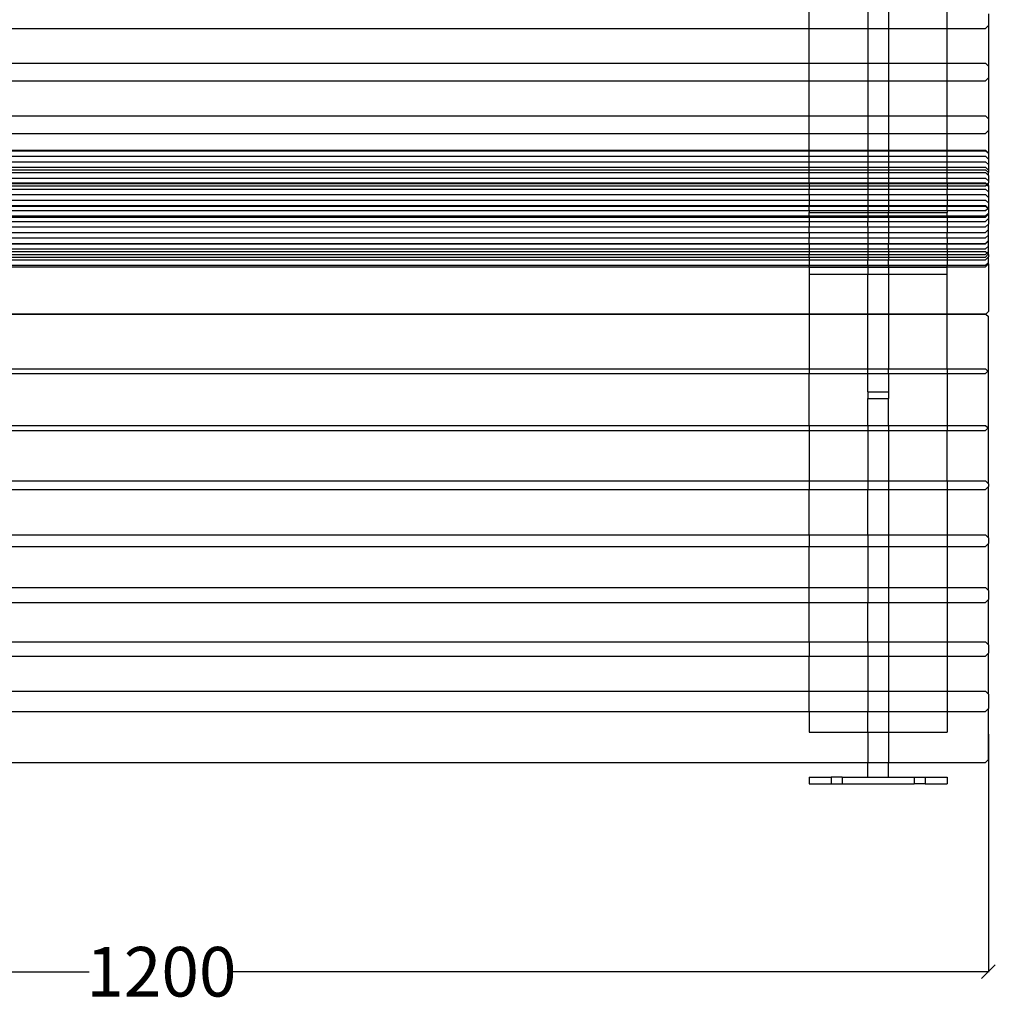
# Model space of a CAD drawing. Units: millimetres. Extents: x 1240 to 4439, y 60 to 3280.
# Drawn here: x 1948 to 2655, y 1838 to 2552 of the extents above; entities that cross this region are included whole.
import ezdxf

# ---------------------------------------------------------------- set-up
doc = ezdxf.new("R2010")
doc.units = ezdxf.units.MM
doc.styles.get("Standard").update_dxf_attribs({"font": 'Arial.ttf'})
doc.dimstyles.get("Standard").update_dxf_attribs({"dimscale": 2, "dimtxt": 18, "dimasz": 5, "dimexe": 0.18, "dimexo": 0.0625, "dimgap": 0.14, "dimtad": 0, "dimtoh": 1, "dimdec": 0, "dimlfac": -2, "dimzin": 0, "dimdsep": 46, "dimtxsty": 'Standard', "dimblk": 'OBLIQUE', "dimblk1": 'OBLIQUE', "dimblk2": 'OBLIQUE', "dimcen": 2, "dimadec": 0, "dimazin": 0, "dimtfac": 1, "dimtdec": 0, "dimtofl": 0, "dimtmove": 0, "dimatfit": 3, "dimfxl": 1, "dimtolj": 1, "dimtzin": 0, "dimarcsym": 0})

# ---------------------------------------------------------------- blocks, each defined once
blk = doc.blocks.new('_Oblique')
at = {"color": 0, "linetype": 'ByBlock', "lineweight": -2}
blk.add_line((-0.5, -0.5), (0.5, 0.5), dxfattribs=at)
blk = doc.blocks.new('*D19')
at = {"color": 0, "lineweight": -2, "transparency": 16777216}
for p, q in [((1450.4, 2033.95), (1450.4, 1861.21)), ((2650.4, 2033.95), (2650.4, 1861.21)), ((1450.4, 1861.57), (1998.06, 1861.57)), ((2650.4, 1861.57), (2102.74, 1861.57))]:
    blk.add_line(p, q, dxfattribs=at)
at = {"layer": 'Defpoints', "color": 0, "transparency": 16777216}
for p in [(1450.4, 2034.07), (2650.4, 2034.07), (2650.4, 1861.57)]:
    blk.add_point(p, dxfattribs=at)
at = {"color": 0, "lineweight": -2, "transparency": 16777216, "xscale": 10, "yscale": 10, "zscale": 10, "rotation": 180}
blk.add_blockref('_Oblique', (1450.4, 1861.57), dxfattribs=at)
at = {"color": 0, "lineweight": -2, "transparency": 16777216, "xscale": 10, "yscale": 10, "zscale": 10}
blk.add_blockref('_Oblique', (2650.4, 1861.57), dxfattribs=at)
at = {"color": 0, "transparency": 16777216, "insert": (2050.4, 1861.57), "char_height": 36, "attachment_point": 5}
blk.add_mtext('\\A1;1200', dxfattribs=at)

msp = doc.modelspace()

# ---------------------------------------------------------------- linework, layer by layer
for p, q in [((2520.4, 2545.89), (2520.4, 2558.72)), ((2562.9, 2558.72), (2562.9, 2545.89)), ((2577.9, 2558.72), (2577.9, 2545.89)), ((2620.4, 2545.89), (2620.4, 2558.72)), ((2650.4, 2556.56), (2650.4, 2548.06)), ((1580.4, 2545.89), (2520.4, 2545.89)), ((2520.4, 2545.89), (2562.9, 2545.89)), ((2520.4, 2520.67), (2520.4, 2545.89)), ((2562.9, 2545.89), (2577.9, 2545.89)), ((2562.9, 2545.89), (2562.9, 2520.67)), ((2577.9, 2545.89), (2620.4, 2545.89)), ((2577.9, 2545.89), (2577.9, 2520.67)), ((2620.4, 2545.89), (2648.41, 2545.89)), ((2620.4, 2520.67), (2620.4, 2545.89)), ((2648.41, 2545.89), (2650.4, 2548.06)), ((2650.4, 2548.06), (2650.4, 2518.51)), ((1580.4, 2520.67), (2520.4, 2520.67)), ((2520.4, 2520.67), (2562.9, 2520.67)), ((2520.4, 2507.84), (2520.4, 2520.67)), ((2562.9, 2520.67), (2577.9, 2520.67)), ((2562.9, 2520.67), (2562.9, 2507.84)), ((2577.9, 2520.67), (2620.4, 2520.67)), ((2577.9, 2520.67), (2577.9, 2507.84)), ((2620.4, 2520.67), (2648.41, 2520.67)), ((2620.4, 2507.84), (2620.4, 2520.67)), ((2648.41, 2520.67), (2650.4, 2518.51)), ((2650.4, 2518.51), (2650.4, 2510.01)), ((1580.4, 2507.84), (2520.4, 2507.84)), ((2520.4, 2507.84), (2562.9, 2507.84)), ((2520.4, 2482.62), (2520.4, 2507.84)), ((2562.9, 2507.84), (2577.9, 2507.84)), ((2562.9, 2507.84), (2562.9, 2482.62)), ((2577.9, 2507.84), (2620.4, 2507.84)), ((2577.9, 2507.84), (2577.9, 2482.62)), ((2620.4, 2507.84), (2648.41, 2507.84)), ((2620.4, 2482.62), (2620.4, 2507.84)), ((2648.41, 2507.84), (2650.4, 2510.01)), ((2650.4, 2510.01), (2650.4, 2480.46)), ((1580.4, 2482.62), (2520.4, 2482.62)), ((2520.4, 2482.62), (2562.9, 2482.62)), ((2520.4, 2469.79), (2520.4, 2482.62)), ((2562.9, 2482.62), (2577.9, 2482.62)), ((2562.9, 2482.62), (2562.9, 2469.79)), ((2577.9, 2482.62), (2620.4, 2482.62)), ((2577.9, 2482.62), (2577.9, 2469.79)), ((2620.4, 2482.62), (2648.41, 2482.62)), ((2620.4, 2469.79), (2620.4, 2482.62)), ((2648.41, 2482.62), (2650.4, 2480.46)), ((2650.4, 2480.46), (2650.4, 2471.96)), ((2648.41, 2469.79), (2650.4, 2471.96)), ((2650.4, 2471.96), (2650.4, 2455.4)), ((1580.4, 2469.79), (2520.4, 2469.79)), ((2520.4, 2469.79), (2562.9, 2469.79)), ((2520.4, 2457.55), (2520.4, 2469.79)), ((2562.9, 2469.79), (2577.9, 2469.79)), ((2562.9, 2469.79), (2562.9, 2457.55)), ((2577.9, 2469.79), (2620.4, 2469.79)), ((2577.9, 2469.79), (2577.9, 2457.55)), ((2620.4, 2469.79), (2648.41, 2469.79)), ((2620.4, 2457.55), (2620.4, 2469.79)), ((1580.4, 2457.55), (2520.4, 2457.55)), ((2520.4, 2457.24), (2520.4, 2457.55)), ((2520.4, 2457.55), (2562.9, 2457.55)), ((2562.9, 2457.55), (2577.9, 2457.55)), ((2562.9, 2457.55), (2562.9, 2457.24)), ((2577.9, 2457.55), (2620.4, 2457.55)), ((2577.9, 2457.55), (2577.9, 2457.24)), ((2620.4, 2457.24), (2620.4, 2457.55)), ((2620.4, 2457.55), (2648.41, 2457.55)), ((2648.41, 2457.55), (2650.4, 2455.4)), ((1580.4, 2457.24), (2520.4, 2457.24)), ((1580.4, 2453.27), (2520.4, 2453.27)), ((2520.4, 2453.27), (2520.4, 2457.24)), ((2520.4, 2457.24), (2562.9, 2457.24)), ((2520.4, 2449.29), (2520.4, 2453.27)), ((2520.4, 2453.27), (2562.9, 2453.27)), ((2562.9, 2457.24), (2577.9, 2457.24)), ((2562.9, 2457.24), (2562.9, 2453.27)), ((2562.9, 2453.27), (2577.9, 2453.27)), ((2562.9, 2453.27), (2562.9, 2449.29)), ((2577.9, 2457.24), (2620.4, 2457.24)), ((2577.9, 2457.24), (2577.9, 2453.27)), ((2577.9, 2453.27), (2620.4, 2453.27)), ((2577.9, 2453.27), (2577.9, 2449.29)), ((2620.4, 2453.27), (2620.4, 2457.24)), ((2620.4, 2457.24), (2648.41, 2457.24)), ((2620.4, 2449.29), (2620.4, 2453.27)), ((2620.4, 2453.27), (2648.41, 2453.27)), ((2648.41, 2457.24), (2650.4, 2455.17)), ((2648.41, 2453.27), (2650.4, 2451.19)), ((2650.4, 2455.17), (2650.4, 2455.4)), ((2650.4, 2455.17), (2650.4, 2451.19)), ((2650.4, 2451.19), (2650.4, 2447.21)), ((1580.4, 2449.29), (2520.4, 2449.29)), ((1580.4, 2445.31), (2520.4, 2445.31)), ((1580.4, 2443.37), (2520.4, 2443.37)), ((2520.4, 2445.31), (2520.4, 2449.29)), ((2520.4, 2449.29), (2562.9, 2449.29)), ((2520.4, 2443.37), (2520.4, 2445.31)), ((2520.4, 2445.31), (2562.9, 2445.31)), ((2520.4, 2441.33), (2520.4, 2443.37)), ((2520.4, 2443.37), (2562.9, 2443.37)), ((2562.9, 2449.29), (2577.9, 2449.29)), ((2562.9, 2449.29), (2562.9, 2445.31)), ((2562.9, 2445.31), (2577.9, 2445.31)), ((2562.9, 2445.31), (2562.9, 2443.37)), ((2562.9, 2443.37), (2577.9, 2443.37)), ((2562.9, 2443.37), (2562.9, 2441.33)), ((2577.9, 2449.29), (2577.9, 2445.31)), ((2577.9, 2449.29), (2620.4, 2449.29)), ((2577.9, 2445.31), (2577.9, 2443.37)), ((2577.9, 2445.31), (2620.4, 2445.31)), ((2577.9, 2443.37), (2577.9, 2441.33)), ((2577.9, 2443.37), (2620.4, 2443.37)), ((2620.4, 2445.31), (2620.4, 2449.29)), ((2620.4, 2449.29), (2648.41, 2449.29)), ((2620.4, 2443.37), (2620.4, 2445.31)), ((2620.4, 2445.31), (2648.41, 2445.31)), ((2620.4, 2441.33), (2620.4, 2443.37)), ((2620.4, 2443.37), (2648.41, 2443.37)), ((2648.41, 2449.29), (2650.4, 2447.21)), ((2648.41, 2445.31), (2650.4, 2443.23)), ((2648.41, 2443.37), (2650.4, 2441.34)), ((2650.4, 2447.21), (2650.4, 2443.23)), ((2650.4, 2443.23), (2650.4, 2441.34)), ((1580.4, 2441.33), (2520.4, 2441.33)), ((1580.4, 2437.35), (2520.4, 2437.35)), ((2520.4, 2437.35), (2520.4, 2441.33)), ((2520.4, 2441.33), (2562.9, 2441.33)), ((2520.4, 2433.92), (2520.4, 2437.35)), ((2520.4, 2437.35), (2562.9, 2437.35)), ((2562.9, 2441.33), (2577.9, 2441.33)), ((2562.9, 2441.33), (2562.9, 2437.35)), ((2562.9, 2437.35), (2577.9, 2437.35)), ((2562.9, 2437.35), (2562.9, 2433.92)), ((2577.9, 2441.33), (2577.9, 2437.35)), ((2577.9, 2441.33), (2620.4, 2441.33)), ((2577.9, 2437.35), (2577.9, 2433.92)), ((2577.9, 2437.35), (2620.4, 2437.35)), ((2620.4, 2437.35), (2620.4, 2441.33)), ((2620.4, 2441.33), (2648.41, 2441.33)), ((2620.4, 2433.92), (2620.4, 2437.35)), ((2620.4, 2437.35), (2648.41, 2437.35)), ((2648.41, 2441.33), (2650.4, 2439.26)), ((2648.41, 2437.35), (2650.4, 2435.28)), ((2650.4, 2439.26), (2650.4, 2441.34)), ((2650.4, 2439.26), (2650.4, 2435.28)), ((1580.4, 2433.92), (2520.4, 2433.92)), ((1580.4, 2433.37), (2520.4, 2433.37)), ((1580.4, 2431.74), (2520.4, 2431.74)), ((1580.4, 2429.39), (2520.4, 2429.39)), ((2520.4, 2433.92), (2562.9, 2433.92)), ((2520.4, 2433.92), (2520.4, 2433.37)), ((2520.4, 2433.37), (2520.4, 2431.74)), ((2520.4, 2433.37), (2562.9, 2433.37)), ((2520.4, 2431.74), (2562.9, 2431.74)), ((2520.4, 2431.74), (2520.4, 2429.39)), ((2520.4, 2425.41), (2520.4, 2429.39)), ((2520.4, 2429.39), (2562.9, 2429.39)), ((2562.9, 2433.92), (2577.9, 2433.92)), ((2562.9, 2433.92), (2562.9, 2433.37)), ((2562.9, 2433.37), (2562.9, 2431.74)), ((2562.9, 2433.37), (2577.9, 2433.37)), ((2562.9, 2431.74), (2577.9, 2431.74)), ((2562.9, 2431.74), (2562.9, 2429.39)), ((2562.9, 2429.39), (2562.9, 2425.41)), ((2562.9, 2429.39), (2577.9, 2429.39)), ((2577.9, 2433.92), (2577.9, 2433.37)), ((2577.9, 2433.92), (2620.4, 2433.92)), ((2577.9, 2433.37), (2577.9, 2431.74)), ((2577.9, 2433.37), (2620.4, 2433.37)), ((2577.9, 2431.74), (2620.4, 2431.74)), ((2577.9, 2431.74), (2577.9, 2429.39)), ((2577.9, 2429.39), (2577.9, 2425.41)), ((2577.9, 2429.39), (2620.4, 2429.39)), ((2620.4, 2433.92), (2648.41, 2433.92)), ((2620.4, 2433.92), (2620.4, 2433.37)), ((2620.4, 2433.37), (2620.4, 2431.74)), ((2620.4, 2433.37), (2648.41, 2433.37)), ((2620.4, 2431.74), (2648.41, 2431.74)), ((2620.4, 2431.74), (2620.4, 2429.39)), ((2620.4, 2425.41), (2620.4, 2429.39)), ((2620.4, 2429.39), (2648.41, 2429.39)), ((2648.41, 2433.92), (2649.44, 2432.86)), ((2648.41, 2433.37), (2649.18, 2432.57)), ((2648.41, 2431.74), (2649.18, 2432.57)), ((2648.41, 2429.39), (2650.4, 2427.32)), ((2649.18, 2432.57), (2649.44, 2432.86)), ((2649.18, 2432.57), (2650.4, 2431.3)), ((2649.44, 2432.86), (2650.4, 2433.91)), ((2649.44, 2432.86), (2650.4, 2431.88)), ((2650.4, 2435.28), (2650.4, 2433.91)), ((2650.4, 2431.88), (2650.4, 2433.91)), ((2650.4, 2431.88), (2650.4, 2431.3)), ((2650.4, 2431.3), (2650.4, 2427.32)), ((1580.4, 2425.41), (2520.4, 2425.41)), ((2520.4, 2425.41), (2562.9, 2425.41)), ((2520.4, 2425.41), (2520.4, 2421.43)), ((2562.9, 2425.41), (2562.9, 2421.43)), ((2562.9, 2425.41), (2577.9, 2425.41)), ((2577.9, 2425.41), (2577.9, 2421.43)), ((2577.9, 2425.41), (2620.4, 2425.41)), ((2620.4, 2425.41), (2648.41, 2425.41)), ((2620.4, 2425.41), (2620.4, 2421.43)), ((2648.41, 2425.41), (2650.4, 2423.34)), ((2650.4, 2427.32), (2650.4, 2423.34)), ((2650.4, 2423.34), (2650.4, 2419.36)), ((1580.4, 2421.43), (2520.4, 2421.43)), ((1580.4, 2417.44), (2520.4, 2417.44)), ((1580.4, 2417), (2520.4, 2417)), ((2520.4, 2421.43), (2562.9, 2421.43)), ((2520.4, 2421.43), (2520.4, 2417.44)), ((2520.4, 2417.44), (2520.4, 2417)), ((2520.4, 2417.44), (2562.9, 2417.44)), ((2520.4, 2417), (2562.9, 2417)), ((2520.4, 2413.88), (2520.4, 2417)), ((2562.9, 2421.43), (2577.9, 2421.43)), ((2562.9, 2421.43), (2562.9, 2417.44)), ((2562.9, 2417.44), (2577.9, 2417.44)), ((2562.9, 2417.44), (2562.9, 2417)), ((2562.9, 2417), (2562.9, 2413.88)), ((2562.9, 2417), (2577.9, 2417)), ((2577.9, 2421.43), (2620.4, 2421.43)), ((2577.9, 2421.43), (2577.9, 2417.44)), ((2577.9, 2417.44), (2620.4, 2417.44)), ((2577.9, 2417.44), (2577.9, 2417)), ((2577.9, 2417), (2577.9, 2413.88)), ((2577.9, 2417), (2620.4, 2417)), ((2620.4, 2421.43), (2648.41, 2421.43)), ((2620.4, 2421.43), (2620.4, 2417.44)), ((2620.4, 2417.44), (2648.41, 2417.45)), ((2620.4, 2417.44), (2620.4, 2417)), ((2620.4, 2417), (2648.41, 2417)), ((2620.4, 2413.88), (2620.4, 2417)), ((2648.41, 2421.43), (2650.4, 2419.36)), ((2648.41, 2417.45), (2650.12, 2415.67)), ((2648.41, 2417), (2649.9, 2415.44)), ((2648.41, 2413.88), (2649.9, 2415.44)), ((2649.9, 2415.44), (2650.12, 2415.67)), ((2649.9, 2415.44), (2650.4, 2414.91)), ((2650.12, 2415.67), (2650.4, 2415.96)), ((2650.12, 2415.67), (2650.4, 2415.38)), ((2650.4, 2419.36), (2650.4, 2415.96)), ((2650.4, 2415.96), (2650.4, 2415.38)), ((2650.4, 2415.38), (2650.4, 2414.91)), ((2650.4, 2414.91), (2650.4, 2411.99)), ((1580.4, 2413.88), (2520.4, 2413.88)), ((1580.4, 2409.93), (2520.4, 2409.93)), ((1580.4, 2409.01), (2520.4, 2409.01)), ((2520.4, 2413.88), (2520.4, 2412.43)), ((2520.4, 2413.88), (2562.9, 2413.88)), ((2520.4, 2412.43), (2562.9, 2412.43)), ((2520.4, 2409.93), (2520.4, 2412.43)), ((2520.4, 2409.93), (2562.9, 2409.9)), ((2520.4, 2409.93), (2520.4, 2409.01)), ((2520.4, 2409.01), (2562.9, 2409.01)), ((2520.4, 2409.01), (2520.4, 2405.92)), ((2562.9, 2413.88), (2562.9, 2412.43)), ((2562.9, 2413.88), (2577.9, 2413.88)), ((2562.9, 2412.43), (2577.9, 2412.43)), ((2562.9, 2412.43), (2562.9, 2409.9)), ((2562.9, 2409.9), (2577.9, 2409.9)), ((2562.9, 2409.9), (2562.9, 2409.01)), ((2562.9, 2409.01), (2562.9, 2405.92)), ((2562.9, 2409.01), (2577.9, 2409.01)), ((2577.9, 2413.88), (2577.9, 2412.43)), ((2577.9, 2413.88), (2620.4, 2413.88)), ((2577.9, 2412.43), (2620.4, 2412.43)), ((2577.9, 2409.9), (2577.9, 2412.43)), ((2577.9, 2409.9), (2620.4, 2409.93)), ((2577.9, 2409.9), (2577.9, 2409.01)), ((2577.9, 2409.01), (2577.9, 2405.92)), ((2577.9, 2409.01), (2620.4, 2409.01)), ((2620.4, 2413.88), (2620.4, 2412.43)), ((2620.4, 2413.88), (2648.41, 2413.88)), ((2620.4, 2409.93), (2620.4, 2412.43)), ((2620.4, 2409.93), (2648.41, 2409.9)), ((2620.4, 2409.93), (2620.4, 2409.01)), ((2620.4, 2409.01), (2648.41, 2409.01)), ((2620.4, 2409.01), (2620.4, 2405.92)), ((2648.41, 2409.9), (2650.4, 2411.99)), ((2648.41, 2409.01), (2650.4, 2411.17)), ((2648.41, 2405.92), (2650.4, 2408)), ((2650.4, 2411.99), (2650.4, 2411.17)), ((2650.4, 2411.17), (2650.4, 2408)), ((2650.4, 2408), (2650.4, 2404.02)), ((1580.4, 2405.92), (2520.4, 2405.92)), ((1580.4, 2401.94), (2520.4, 2401.94)), ((2520.4, 2405.92), (2562.9, 2405.92)), ((2520.4, 2405.92), (2520.4, 2401.94)), ((2520.4, 2401.94), (2562.9, 2401.94)), ((2520.4, 2397.97), (2520.4, 2401.94)), ((2562.9, 2405.92), (2577.9, 2405.92)), ((2562.9, 2401.94), (2562.9, 2405.92)), ((2562.9, 2401.94), (2577.9, 2401.94)), ((2562.9, 2401.94), (2562.9, 2397.97)), ((2577.9, 2405.92), (2620.4, 2405.92)), ((2577.9, 2405.92), (2577.9, 2401.94)), ((2577.9, 2401.94), (2620.4, 2401.94)), ((2577.9, 2401.94), (2577.9, 2397.97)), ((2620.4, 2405.92), (2648.41, 2405.92)), ((2620.4, 2405.92), (2620.4, 2401.94)), ((2620.4, 2401.94), (2648.41, 2401.94)), ((2620.4, 2401.94), (2620.4, 2397.97)), ((2648.41, 2401.94), (2650.4, 2404.02)), ((2650.4, 2400.04), (2650.4, 2404.02)), ((1580.4, 2397.97), (2520.4, 2397.97)), ((1580.4, 2393.99), (2520.4, 2393.99)), ((2520.4, 2397.97), (2562.9, 2397.97)), ((2520.4, 2397.97), (2520.4, 2393.99)), ((2520.4, 2393.99), (2562.9, 2393.99)), ((2520.4, 2390.01), (2520.4, 2393.99)), ((2562.9, 2397.97), (2577.9, 2397.97)), ((2562.9, 2397.97), (2562.9, 2393.99)), ((2562.9, 2393.99), (2577.9, 2393.99)), ((2562.9, 2393.99), (2562.9, 2390.01)), ((2577.9, 2397.97), (2620.4, 2397.97)), ((2577.9, 2397.97), (2577.9, 2393.99)), ((2577.9, 2393.99), (2620.4, 2393.99)), ((2577.9, 2393.99), (2577.9, 2390.01)), ((2620.4, 2397.97), (2648.41, 2397.97)), ((2620.4, 2393.99), (2620.4, 2397.97)), ((2620.4, 2393.99), (2648.41, 2393.99)), ((2620.4, 2393.99), (2620.4, 2390.01)), ((2648.41, 2397.97), (2650.4, 2400.04)), ((2648.41, 2393.99), (2650.4, 2396.06)), ((2650.4, 2396.06), (2650.4, 2400.04)), ((2650.4, 2392.08), (2650.4, 2396.06)), ((1580.4, 2390.01), (2520.4, 2390.01)), ((1580.4, 2389.59), (2520.4, 2389.59)), ((1580.4, 2386.03), (2520.4, 2386.03)), ((2520.4, 2389.59), (2520.4, 2390.01)), ((2520.4, 2390.01), (2562.9, 2390.01)), ((2520.4, 2389.59), (2562.9, 2389.59)), ((2520.4, 2389.59), (2520.4, 2386.03)), ((2520.4, 2386.03), (2562.9, 2386.03)), ((2520.4, 2386.03), (2520.4, 2384.09)), ((2562.9, 2390.01), (2562.9, 2389.59)), ((2562.9, 2390.01), (2577.9, 2390.01)), ((2562.9, 2389.59), (2577.9, 2389.59)), ((2562.9, 2389.59), (2562.9, 2386.03)), ((2562.9, 2386.03), (2562.9, 2384.09)), ((2562.9, 2386.03), (2577.9, 2386.03)), ((2577.9, 2390.01), (2577.9, 2389.59)), ((2577.9, 2390.01), (2620.4, 2390.01)), ((2577.9, 2389.59), (2620.4, 2389.59)), ((2577.9, 2386.03), (2577.9, 2389.59)), ((2577.9, 2386.03), (2577.9, 2384.09)), ((2577.9, 2386.03), (2620.4, 2386.03)), ((2620.4, 2389.59), (2620.4, 2390.01)), ((2620.4, 2390.01), (2648.41, 2390.01)), ((2620.4, 2389.59), (2648.41, 2389.59)), ((2620.4, 2386.03), (2620.4, 2389.59)), ((2620.4, 2386.03), (2648.41, 2386.03)), ((2620.4, 2386.03), (2620.4, 2384.09)), ((2648.41, 2390.01), (2650.4, 2392.08)), ((2648.41, 2389.59), (2650.4, 2391.6)), ((2648.41, 2386.03), (2650.4, 2388.1)), ((2650.4, 2391.6), (2650.4, 2392.08)), ((2650.4, 2388.1), (2650.4, 2391.6)), ((2650.4, 2384.12), (2650.4, 2388.1)), ((1580.4, 2384.09), (2520.4, 2384.09)), ((1580.4, 2382.05), (2520.4, 2382.05)), ((1580.4, 2380.11), (2520.4, 2380.11)), ((2520.4, 2384.09), (2520.4, 2382.05)), ((2520.4, 2384.09), (2562.9, 2384.09)), ((2520.4, 2382.05), (2562.9, 2382.05)), ((2520.4, 2380.11), (2520.4, 2382.05)), ((2520.4, 2380.11), (2562.9, 2380.11)), ((2520.4, 2380.11), (2520.4, 2378.07)), ((2562.9, 2384.09), (2562.9, 2382.05)), ((2562.9, 2384.09), (2577.9, 2384.09)), ((2562.9, 2382.05), (2577.9, 2382.05)), ((2562.9, 2382.05), (2562.9, 2380.11)), ((2562.9, 2380.11), (2562.9, 2378.07)), ((2562.9, 2380.11), (2577.9, 2380.11)), ((2577.9, 2384.09), (2577.9, 2382.05)), ((2577.9, 2384.09), (2620.4, 2384.09)), ((2577.9, 2382.05), (2620.4, 2382.05)), ((2577.9, 2382.05), (2577.9, 2380.11)), ((2577.9, 2380.11), (2577.9, 2378.07)), ((2577.9, 2380.11), (2620.4, 2380.11)), ((2620.4, 2384.09), (2620.4, 2382.05)), ((2620.4, 2384.09), (2648.41, 2384.09)), ((2620.4, 2382.05), (2648.41, 2382.05)), ((2620.4, 2382.05), (2620.4, 2380.11)), ((2620.4, 2380.11), (2648.41, 2380.11)), ((2620.4, 2380.11), (2620.4, 2378.07)), ((2648.41, 2384.09), (2649.38, 2383.06)), ((2648.41, 2382.05), (2649.38, 2383.06)), ((2648.41, 2380.11), (2650.32, 2382.07)), ((2648.41, 2378.07), (2650.4, 2380.14)), ((2649.38, 2383.06), (2650.4, 2384.12)), ((2649.38, 2383.06), (2650.32, 2382.07)), ((2650.32, 2382.07), (2650.4, 2382.16)), ((2650.32, 2382.07), (2650.4, 2381.98)), ((2650.4, 2382.16), (2650.4, 2384.12)), ((2650.4, 2381.98), (2650.4, 2382.16)), ((2650.4, 2381.98), (2650.4, 2380.14)), ((2650.4, 2376.16), (2650.4, 2380.14)), ((1580.4, 2378.07), (2520.4, 2378.07)), ((1580.4, 2374.09), (2520.4, 2374.09)), ((1580.4, 2372.98), (2520.4, 2372.98)), ((2520.4, 2378.07), (2562.9, 2378.07)), ((2520.4, 2378.07), (2520.4, 2374.09)), ((2520.4, 2374.09), (2562.9, 2374.09)), ((2520.4, 2372.98), (2520.4, 2374.09)), ((2520.4, 2372.98), (2520.4, 2372.73)), ((2520.4, 2372.98), (2562.9, 2372.98)), ((2520.4, 2372.73), (2562.9, 2372.73)), ((2520.4, 2372.73), (2520.4, 2367.73)), ((2562.9, 2378.07), (2577.9, 2378.07)), ((2562.9, 2374.09), (2562.9, 2378.07)), ((2562.9, 2374.09), (2562.9, 2372.98)), ((2562.9, 2374.09), (2577.9, 2374.09)), ((2562.9, 2372.98), (2562.9, 2372.73)), ((2562.9, 2372.98), (2577.9, 2372.98)), ((2562.9, 2372.73), (2577.9, 2372.73)), ((2562.9, 2372.73), (2562.9, 2367.73)), ((2577.9, 2378.07), (2620.4, 2378.07)), ((2577.9, 2374.09), (2577.9, 2378.07)), ((2577.9, 2374.09), (2577.9, 2372.98)), ((2577.9, 2374.09), (2620.4, 2374.09)), ((2577.9, 2372.98), (2577.9, 2372.73)), ((2577.9, 2372.98), (2620.4, 2372.98)), ((2577.9, 2372.73), (2620.4, 2372.73)), ((2577.9, 2372.73), (2577.9, 2367.73)), ((2620.4, 2378.07), (2648.41, 2378.07)), ((2620.4, 2378.07), (2620.4, 2374.09)), ((2620.4, 2374.09), (2648.41, 2374.09)), ((2620.4, 2372.98), (2620.4, 2374.09)), ((2620.4, 2372.98), (2620.4, 2372.73)), ((2620.4, 2372.98), (2648.41, 2372.98)), ((2620.4, 2367.73), (2620.4, 2372.73)), ((2648.41, 2374.09), (2650.4, 2376.16)), ((2648.41, 2372.98), (2650.4, 2375.06)), ((2650.4, 2375.06), (2650.4, 2376.16)), ((2650.4, 2375.06), (2650.4, 2340.71)), ((2520.4, 2367.73), (2562.9, 2367.73)), ((2520.4, 2367.73), (2520.4, 2338.94)), ((2562.9, 2367.73), (2577.9, 2367.73)), ((2562.9, 2338.94), (2562.9, 2367.73)), ((2577.9, 2367.73), (2620.4, 2367.73)), ((2577.9, 2367.73), (2577.9, 2338.94)), ((2620.4, 2338.94), (2620.4, 2367.73)), ((1580.4, 2338.94), (2520.4, 2338.94)), ((1580.4, 2338.6), (2520.4, 2338.6)), ((2520.4, 2338.94), (2520.4, 2338.6)), ((2520.4, 2338.94), (2562.9, 2338.94)), ((2520.4, 2338.6), (2562.9, 2338.6)), ((2520.4, 2338.6), (2520.4, 2299.03)), ((2562.9, 2338.94), (2562.9, 2338.6)), ((2562.9, 2338.94), (2577.9, 2338.94)), ((2562.9, 2338.6), (2577.9, 2338.6)), ((2562.9, 2299.03), (2562.9, 2338.6)), ((2577.9, 2338.94), (2577.9, 2338.6)), ((2577.9, 2338.94), (2620.4, 2338.94)), ((2577.9, 2338.6), (2620.4, 2338.6)), ((2577.9, 2338.6), (2577.9, 2299.03)), ((2620.4, 2338.94), (2620.4, 2338.6)), ((2620.4, 2338.94), (2648.41, 2338.94)), ((2620.4, 2338.6), (2648.41, 2338.6)), ((2620.4, 2299.03), (2620.4, 2338.6)), ((2648.41, 2338.94), (2648.57, 2338.77)), ((2648.41, 2338.6), (2648.57, 2338.77)), ((2648.57, 2338.77), (2650.4, 2340.71)), ((2648.57, 2338.77), (2650.4, 2336.87)), ((2650.4, 2297.62), (2650.4, 2336.87)), ((1580.4, 2299.03), (2520.4, 2299.03)), ((1580.4, 2295.54), (2520.4, 2295.54)), ((2520.4, 2299.03), (2520.4, 2295.54)), ((2520.4, 2299.03), (2562.9, 2299.03)), ((2520.4, 2295.54), (2562.9, 2295.54)), ((2520.4, 2257.96), (2520.4, 2295.54)), ((2562.9, 2295.54), (2562.9, 2299.03)), ((2562.9, 2299.03), (2577.9, 2299.03)), ((2562.9, 2295.54), (2577.9, 2295.54)), ((2562.9, 2282.23), (2562.9, 2295.54)), ((2577.9, 2295.54), (2577.9, 2299.03)), ((2577.9, 2299.03), (2620.4, 2299.03)), ((2577.9, 2295.54), (2620.4, 2295.54)), ((2577.9, 2295.54), (2577.9, 2282.23)), ((2620.4, 2299.03), (2620.4, 2295.54)), ((2620.4, 2299.03), (2648.41, 2299.03)), ((2620.4, 2295.54), (2648.41, 2295.54)), ((2620.4, 2295.54), (2620.4, 2257.96)), ((2648.41, 2299.03), (2650.08, 2297.28)), ((2650.08, 2297.28), (2648.41, 2295.54)), ((2650.4, 2297.62), (2650.08, 2297.28)), ((2650.08, 2297.28), (2650.4, 2296.93)), ((2650.4, 2256.33), (2650.4, 2296.93)), ((2562.9, 2282.23), (2577.9, 2282.23)), ((2562.9, 2282.23), (2562.9, 2277.43)), ((2577.9, 2282.23), (2577.9, 2277.43)), ((2562.9, 2277.43), (2577.9, 2277.43)), ((2562.9, 2257.96), (2562.9, 2277.43)), ((2577.9, 2257.96), (2577.9, 2277.43)), ((1580.4, 2257.96), (2520.4, 2257.96)), ((2520.4, 2257.96), (2520.4, 2254.23)), ((2520.4, 2257.96), (2562.9, 2257.96)), ((2562.9, 2257.96), (2577.9, 2257.96)), ((2562.9, 2257.96), (2562.9, 2254.23)), ((2577.9, 2257.96), (2620.4, 2257.96)), ((2577.9, 2257.96), (2577.9, 2254.23)), ((2620.4, 2257.96), (2620.4, 2254.23)), ((2620.4, 2257.96), (2648.41, 2257.96)), ((2648.41, 2257.96), (2650.17, 2256.08)), ((1580.4, 2254.23), (2520.4, 2254.23)), ((2520.4, 2254.23), (2562.9, 2254.23)), ((2520.4, 2254.23), (2520.4, 2217.71)), ((2562.9, 2254.23), (2577.9, 2254.23)), ((2562.9, 2254.23), (2562.9, 2217.71)), ((2577.9, 2254.23), (2620.4, 2254.23)), ((2577.9, 2254.23), (2577.9, 2217.71)), ((2620.4, 2254.23), (2648.41, 2254.23)), ((2620.4, 2217.71), (2620.4, 2254.23)), ((2650.17, 2256.08), (2648.41, 2254.23)), ((2650.4, 2256.33), (2650.17, 2256.08)), ((2650.17, 2256.08), (2650.4, 2255.83)), ((2650.4, 2215.57), (2650.4, 2255.83)), ((1580.4, 2217.71), (2520.4, 2217.71)), ((2520.4, 2217.71), (2520.4, 2211.56)), ((2520.4, 2217.71), (2562.9, 2217.71)), ((2562.9, 2217.71), (2577.9, 2217.71)), ((2562.9, 2217.71), (2562.9, 2211.56)), ((2577.9, 2217.71), (2620.4, 2217.71)), ((2577.9, 2217.71), (2577.9, 2211.56)), ((2620.4, 2217.71), (2620.4, 2211.56)), ((2620.4, 2217.71), (2648.41, 2217.71)), ((2648.41, 2217.71), (2650.4, 2215.57)), ((2650.4, 2215.57), (2650.4, 2213.68)), ((1580.4, 2211.56), (2520.4, 2211.56)), ((2520.4, 2211.56), (2562.9, 2211.56)), ((2520.4, 2178.51), (2520.4, 2211.56)), ((2562.9, 2211.56), (2577.9, 2211.56)), ((2562.9, 2178.51), (2562.9, 2211.56)), ((2577.9, 2211.56), (2620.4, 2211.56)), ((2577.9, 2211.56), (2577.9, 2178.51)), ((2620.4, 2211.56), (2648.41, 2211.56)), ((2620.4, 2211.56), (2620.4, 2178.51)), ((2650.4, 2213.68), (2648.41, 2211.56)), ((2650.4, 2176.35), (2650.4, 2213.68)), ((1580.4, 2178.51), (2520.4, 2178.51)), ((2520.4, 2178.51), (2520.4, 2170.17)), ((2520.4, 2178.51), (2562.9, 2178.51)), ((2562.9, 2178.51), (2562.9, 2170.17)), ((2562.9, 2178.51), (2577.9, 2178.51)), ((2577.9, 2178.51), (2577.9, 2170.17)), ((2577.9, 2178.51), (2620.4, 2178.51)), ((2620.4, 2178.51), (2620.4, 2170.17)), ((2620.4, 2178.51), (2648.41, 2178.51)), ((2648.41, 2178.51), (2650.4, 2176.35)), ((2650.4, 2172.31), (2648.41, 2170.17)), ((2650.4, 2176.35), (2650.4, 2172.31)), ((2650.4, 2138.22), (2650.4, 2172.31)), ((1580.4, 2170.17), (2520.4, 2170.17)), ((2520.4, 2170.17), (2562.9, 2170.17)), ((2520.4, 2140.38), (2520.4, 2170.17)), ((2562.9, 2170.17), (2577.9, 2170.17)), ((2562.9, 2170.17), (2562.9, 2140.38)), ((2577.9, 2170.17), (2620.4, 2170.17)), ((2577.9, 2170.17), (2577.9, 2140.38)), ((2620.4, 2170.17), (2648.41, 2170.17)), ((2620.4, 2170.17), (2620.4, 2140.38)), ((1580.4, 2140.38), (2520.4, 2140.38)), ((2520.4, 2140.38), (2562.9, 2140.38)), ((2520.4, 2129.58), (2520.4, 2140.38)), ((2562.9, 2140.38), (2577.9, 2140.38)), ((2562.9, 2140.38), (2562.9, 2129.58)), ((2577.9, 2140.38), (2620.4, 2140.38)), ((2577.9, 2140.38), (2577.9, 2129.58)), ((2620.4, 2140.38), (2648.41, 2140.38)), ((2620.4, 2140.38), (2620.4, 2129.58)), ((2648.41, 2140.38), (2650.4, 2138.22)), ((2650.4, 2138.22), (2650.4, 2131.74)), ((1580.4, 2129.58), (2520.4, 2129.58)), ((2520.4, 2129.58), (2562.9, 2129.58)), ((2520.4, 2100.93), (2520.4, 2129.58)), ((2562.9, 2129.58), (2577.9, 2129.58)), ((2562.9, 2100.93), (2562.9, 2129.58)), ((2577.9, 2129.58), (2620.4, 2129.58)), ((2577.9, 2129.58), (2577.9, 2100.93)), ((2620.4, 2129.58), (2648.41, 2129.58)), ((2620.4, 2129.58), (2620.4, 2100.93)), ((2650.4, 2131.74), (2648.41, 2129.58)), ((2650.4, 2098.77), (2650.4, 2131.74)), ((1580.4, 2100.93), (2520.4, 2100.93)), ((2520.4, 2100.93), (2520.4, 2090.44)), ((2520.4, 2100.93), (2562.9, 2100.93)), ((2562.9, 2100.93), (2562.9, 2090.44)), ((2562.9, 2100.93), (2577.9, 2100.93)), ((2577.9, 2100.93), (2577.9, 2090.44)), ((2577.9, 2100.93), (2620.4, 2100.93)), ((2620.4, 2100.93), (2620.4, 2090.44)), ((2620.4, 2100.93), (2648.41, 2100.93)), ((2648.41, 2100.93), (2650.4, 2098.77)), ((2650.4, 2098.77), (2650.4, 2092.6)), ((1580.4, 2090.44), (2520.4, 2090.44)), ((2520.4, 2090.44), (2562.9, 2090.44)), ((2520.4, 2065.13), (2520.4, 2090.44)), ((2562.9, 2090.44), (2577.9, 2090.44)), ((2562.9, 2090.44), (2562.9, 2065.13)), ((2577.9, 2090.44), (2620.4, 2090.44)), ((2577.9, 2090.44), (2577.9, 2065.13)), ((2620.4, 2090.44), (2648.41, 2090.44)), ((2620.4, 2090.44), (2620.4, 2065.13)), ((2650.4, 2092.6), (2648.41, 2090.44)), ((2650.4, 2062.97), (2650.4, 2092.6)), ((1580.4, 2065.13), (2520.4, 2065.13)), ((2520.4, 2065.13), (2562.9, 2065.13)), ((2520.4, 2050.32), (2520.4, 2065.13)), ((2562.9, 2065.13), (2577.9, 2065.13)), ((2562.9, 2065.13), (2562.9, 2050.32)), ((2577.9, 2065.13), (2620.4, 2065.13)), ((2577.9, 2065.13), (2577.9, 2050.32)), ((2620.4, 2065.13), (2648.41, 2065.13)), ((2620.4, 2065.13), (2620.4, 2050.32)), ((2648.41, 2065.13), (2650.4, 2062.97)), ((2650.4, 2062.97), (2650.4, 2052.49)), ((1580.4, 2050.32), (2520.4, 2050.32)), ((2520.4, 2050.32), (2520.4, 2035.27)), ((2520.4, 2050.32), (2562.9, 2050.32)), ((2562.9, 2050.32), (2577.9, 2050.32)), ((2562.9, 2035.27), (2562.9, 2050.32)), ((2577.9, 2050.32), (2620.4, 2050.32)), ((2577.9, 2050.32), (2577.9, 2035.27)), ((2620.4, 2050.32), (2620.4, 2035.27)), ((2620.4, 2050.32), (2648.41, 2050.32)), ((2650.4, 2052.49), (2648.41, 2050.32)), ((2650.4, 2015.66), (2650.4, 2052.49)), ((2520.4, 2035.27), (2562.9, 2035.27)), ((2562.9, 2035.27), (2577.9, 2035.27)), ((2562.9, 2035.27), (2562.9, 2013.5)), ((2577.9, 2035.27), (2620.4, 2035.27)), ((2577.9, 2035.27), (2577.9, 2013.5)), ((2650.4, 2015.66), (2648.41, 2013.5)), ((1537.9, 2013.5), (2562.9, 2013.5)), ((2562.9, 2013.5), (2577.9, 2013.5)), ((2562.9, 2002.79), (2562.9, 2013.5)), ((2577.9, 2013.5), (2648.41, 2013.5)), ((2577.9, 2002.79), (2577.9, 2013.5)), ((2520.4, 2002.79), (2520.4, 1997.79)), ((2520.4, 2002.79), (2536.4, 2002.79)), ((2536.4, 2002.79), (2536.4, 1997.79)), ((2544.4, 2002.79), (2536.4, 2002.79)), ((2544.4, 2002.79), (2544.4, 1997.79)), ((2544.4, 2002.79), (2562.9, 2002.79)), ((2562.9, 2002.79), (2577.9, 2002.79)), ((2577.9, 2002.79), (2596.46, 2002.79)), ((2596.46, 2002.79), (2596.46, 1997.79)), ((2596.46, 2002.79), (2604.46, 2002.79)), ((2604.46, 2002.79), (2604.46, 1997.79)), ((2604.46, 2002.79), (2620.4, 2002.79)), ((2620.4, 2002.79), (2620.4, 1997.79)), ((2520.4, 1997.79), (2536.4, 1997.79)), ((2536.4, 1997.79), (2544.4, 1997.79)), ((2544.4, 1997.79), (2596.46, 1997.79)), ((2604.46, 1997.79), (2596.46, 1997.79)), ((2604.46, 1997.79), (2620.4, 1997.79))]:
    msp.add_line(p, q)

# ---------------------------------------------------------------- dimensions: what is measured, and where the dimension line sits
at = {"color": 250}
dim = msp.add_linear_dim(base=(2650.4, 1861.57), p1=(1450.4, 2034.07), p2=(2650.4, 2034.07), dimstyle='Standard', dxfattribs=at)
dim.commit()
dim.dimension.update_dxf_attribs({"geometry": '*D19', "text_midpoint": (2050.4, 1861.57)})

doc.saveas('drawing.dxf')
